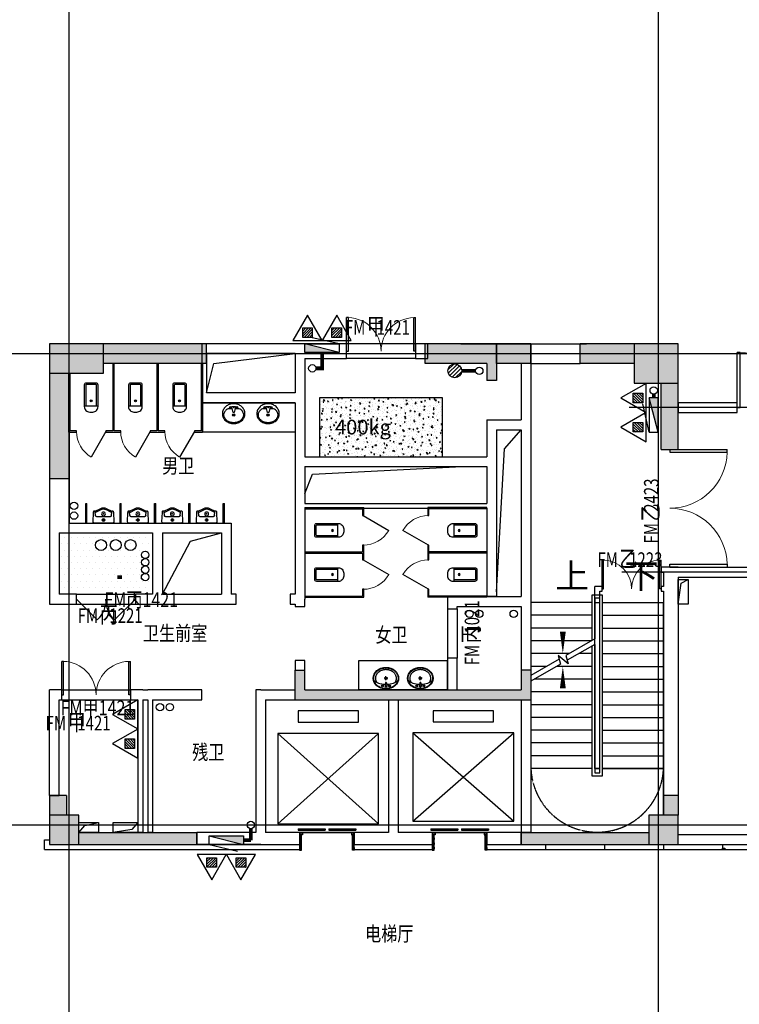
# Model space of a CAD drawing. Extents: x 161232 to 1339443, y -37193 to 229891.
# Drawn here: x 211884 to 226531, y 7419 to 27471 of the extents above; entities that cross this region are included whole.
import ezdxf
from ezdxf.enums import TextEntityAlignment as Align

# ---------------------------------------------------------------- set-up
doc = ezdxf.new("R2010")
doc.units = 0
doc.header["$MEASUREMENT"] = 0
doc.linetypes.add('DASH', pattern=[0.35, 0.25, -0.1])
doc.linetypes.add('DOTE', pattern=[2.42, 2, -0.2, 0.02, -0.2])
doc.layers.get('Defpoints').update_dxf_attribs({"color": 250})
for name, color, linetype in [('A-DOTE', 14, 'Continuous'), ('A-LVTRY', 203, 'Continuous'), ('A-PUB_HATCH', 8, 'Continuous'), ('A-STAIR', 161, 'Continuous'), ('A-WINDOW', 3, 'Continuous'), ('COLUMN', 2, 'Continuous'), ('DIM_LEAD', 3, 'Continuous'), ('DIM_SYMB', 3, 'Continuous'), ('DOOR_FIRE_TEXT', 7, 'Continuous'), ('DOTE', 1, 'Continuous'), ('EQUIP_地漏', 7, 'Continuous'), ('EQUIP_消火栓', 7, 'Continuous'), ('EQUIP_灭火器', 7, 'Continuous'), ('EVTR', 161, 'Continuous'), ('G-建筑砖墙线', 200, 'Continuous'), ('G-装饰墙体填充线、管井折线', 253, 'Continuous'), ('G-装饰造型轮廓线、电气提示线', 100, 'Continuous'), ('LATRINE', 6, 'Continuous'), ('LVTRY', 6, 'Continuous'), ('M-BASE', 1, 'Continuous'), ('PIPE-废水', 31, 'TG_F'), ('PIPE-消防', 1, 'TG_XH'), ('PIPE-给水', 3, 'TG_J'), ('PUB_HATCH', 8, 'Continuous'), ('PUB_TEXT', 7, 'Continuous'), ('STAIR', 2, 'Continuous'), ('TEL_HOLE', 5, 'Continuous'), ('VPIPE-喷淋', 6, 'Continuous'), ('VPIPE-废水', 31, 'Continuous'), ('VPIPE-污水', 2, 'Continuous'), ('VPIPE-消防', 1, 'TG_XH'), ('VPIPE-给水', 3, 'Continuous'), ('VPIPE-给水中', 72, 'TG_J1'), ('VPIPE-给水高', 91, 'TG_J2'), ('VPIPE-通气', 30, 'Continuous'), ('W-文字、尺寸标注、建筑轴号及柱网尺寸线', 50, 'Continuous'), ('WINDOW', 4, 'Continuous'), ('WINDOW_TEXT', 7, 'Continuous'), ('yo', 241, 'Continuous')]:
    doc.layers.add(name, color=color, linetype=linetype)
doc.styles.add('1#2#楼0914_t3$0$Standard', font='gbenor.shx', dxfattribs={"bigfont": 'gbcbig.shx'})
doc.styles.add('_TCH_DIM', font='SIMPLEX', dxfattribs={"bigfont": 'GBCBIG'})
doc.styles.add('_TCH_WINDOW', font='SIMPLEX', dxfattribs={"width": 0.8, "height": 3.5, "bigfont": '_HZTXT'})
doc.styles.add('DIM', font='txt', dxfattribs={"width": 0.7})
doc.styles.add('TG_LINETYPE', font='SIMPLEX', dxfattribs={"width": 0.8, "height": 3, "bigfont": 'HZTXT'})
doc.linetypes.add('TG_F', pattern='A,2,-0.3,["F",TG_LINETYPE,S=0.1,R=0,X=-0.23,Y=-0.15],0', length=2.3)
doc.linetypes.add('TG_J', pattern='A,2,-0.3,["J",TG_LINETYPE,S=0.1,R=0,X=-0.23,Y=-0.15],0', length=2.3)
doc.linetypes.add('TG_J1', pattern='A,2,-0.6,["J1",TG_LINETYPE,S=0.1,R=0,X=-0.52,Y=-0.15],0', length=2.6)
doc.linetypes.add('TG_J2', pattern='A,2,-0.6,["J2",TG_LINETYPE,S=0.1,R=0,X=-0.52,Y=-0.15],0', length=2.6)
doc.linetypes.add('TG_XH', pattern='A,2,-0.6,["XH",TG_LINETYPE,S=0.1,R=0,X=-0.52,Y=-0.15],0', length=2.6)

# ---------------------------------------------------------------- blocks, each defined once
blk = doc.blocks.new('sdefgg')
at = {"layer": 'A-DOTE', "linetype": 'DOTE'}
for p, q in [((23600, -50500), (23600, 5500)), ((35600, -50500), (35600, 5500)), ((35600, -50500), (35600, 5500)), ((6600, -12600), (52600, -12600)), ((6600, -22200), (52600, -22200))]:
    blk.add_line(p, q, dxfattribs=at)
blk = doc.blocks.new('$TWTSYS$00000508')
for p, q in [((-0.5, 0.5), (0.324, 1.224)), ((-0.5, 0.5), (-0.5, -0.5)), ((-0.5, -0.5), (0.5, 0.5)), ((0.5, 0.5), (-0.5, 0.5)), ((0.5, -0.5), (0.5, 0.5)), ((-0.5, -0.5), (0.5, -0.5))]:
    blk.add_line(p, q)
blk.add_solid([(0.5, -0.5), (0.5, 0.5), (-0.5, -0.5)])
blk = doc.blocks.new('$TwtSys$00000141')
for p, q in [((-94, 8), (-10, 92)), ((-94, 8), (-10, 92)), ((-87, -35), (35, 87)), ((-87, -35), (35, 87)), ((-66, -66), (66, 66)), ((-66, -66), (66, 66)), ((-32, -87), (88, 33)), ((-32, -87), (88, 33)), ((11, -92), (92, -11)), ((11, -92), (92, -11))]:
    blk.add_line(p, q)
blk.add_circle((0, 0), 94)
blk.add_circle((0, 0), 94)
blk = doc.blocks.new('$TwtSys$00000546')
h = blk.add_hatch()
h.set_pattern_fill('ANSI31', color=256, scale=200, style=0)
h.set_pattern_definition([(45, (-38543.802, -6670.83), (-17.67767, 17.67767), [])])
h.paths.add_polyline_path([(-65, 174), (65, 174), (65, 44), (-65, 44)])
for points in [[(0, 344), (-198, 0), (198, 0)], [(-65, 174), (65, 174), (65, 44), (-65, 44)]]:
    blk.add_lwpolyline(points, close=True)
blk = doc.blocks.new('dzsghhnn')
at = {"layer": 'PIPE-消防'}
for points in [[(3237412, -164551), (3237412, -164589), (3237449, -164589)], [(3237412, -164551), (3237449, -164551), (3237449, -164589)], [(3235912, -174161), (3235912, -174199), (3235949, -174199)], [(3235912, -174161), (3235949, -174161), (3235949, -174199)]]:
    blk.add_hatch(color=256, dxfattribs=at).paths.add_polyline_path(points)
at = {"layer": 'PIPE-废水', "const_width": 75}
blk.add_lwpolyline([(3240253, -164601), (3240537, -164601)], dxfattribs=at)
at = {"layer": 'PIPE-消防', "const_width": 75}
for points in [[(3237412, -164551), (3237412, -164231)], [(3237287, -164551), (3237412, -164551)], [(3244162, -165151), (3244162, -165076)], [(3235962, -174161), (3235962, -173926)], [(3235813, -174161), (3235962, -174161)]]:
    blk.add_lwpolyline(points, dxfattribs=at)
at = {"layer": 'PIPE-给水', "const_width": 75}
for points in [[(3233245, -168801), (3233341, -168801)], [(3233716, -168801), (3233737, -168801)]]:
    blk.add_lwpolyline(points, dxfattribs=at)
at = {"layer": 'VPIPE-喷淋'}
for centre in [(3232912, -168151), (3233212, -168151), (3233512, -168151)]:
    blk.add_circle(centre, 112, dxfattribs=at)
at = {"layer": 'VPIPE-废水'}
for centre in [(3240612, -164601), (3233812, -168351), (3241312, -169551)]:
    blk.add_circle(centre, 75, dxfattribs=at)
at = {"layer": 'VPIPE-污水'}
for centre in [(3232362, -167351), (3240412, -169551), (3234112, -171451)]:
    blk.add_circle(centre, 75, dxfattribs=at)
at = {"layer": 'VPIPE-消防'}
for centre in [(3237212, -164551), (3244162, -165001), (3244162, -165001), (3235962, -173851)]:
    blk.add_circle(centre, 75, dxfattribs=at)
at = {"layer": 'VPIPE-给水'}
blk.add_circle((3233812, -168801), 75, dxfattribs=at)
blk.add_circle((3233812, -168801), 75, dxfattribs=at)
at = {"layer": 'VPIPE-给水中'}
blk.add_circle((3233812, -168651), 75, dxfattribs=at)
at = {"layer": 'VPIPE-给水高'}
blk.add_circle((3233812, -168501), 75, dxfattribs=at)
at = {"layer": 'VPIPE-通气'}
for centre in [(3232362, -167551), (3240612, -169551), (3234312, -171451)]:
    blk.add_circle(centre, 75, dxfattribs=at)
at = {"layer": 'EQUIP_地漏', "xscale": 1.5, "yscale": 1.5, "zscale": 1.5, "rotation": 180}
blk.add_blockref('$TwtSys$00000141', (3240112, -164601), dxfattribs=at)
at = {"layer": 'EQUIP_消火栓', "xscale": -700, "yscale": 180, "zscale": 700}
blk.add_blockref('$TWTSYS$00000508', (3237412, -164141), dxfattribs=at)
at = {"layer": 'EQUIP_消火栓', "yscale": 180, "zscale": 700}
for p, xscale, rotation in [((3244162, -165501), 700, 90), ((3235463, -174161), -700, 180)]:
    blk.add_blockref('$TWTSYS$00000508', p, dxfattribs=dict(at, xscale=xscale, rotation=rotation))
at = {"layer": 'EQUIP_灭火器', "xscale": 1.5, "yscale": 1.5, "zscale": 1.5}
for p in [(3237114, -163986), (3237710, -163986)]:
    blk.add_blockref('$TwtSys$00000546', p, dxfattribs=at)
for p, rotation in [((3244007, -165154), 90), ((3244007, -165749), 90), ((3233662, -171599), 90), ((3233662, -172194), 90), ((3235165, -174451), 180), ((3235761, -174451), 180)]:
    blk.add_blockref('$TwtSys$00000546', p, dxfattribs=dict(at, rotation=rotation))
blk = doc.blocks.new('$TelecSys$00000208')
for p, q in [((0, 0), (0, 1)), ((0, 1), (1, 1)), ((0, 0), (0.3, 0.7)), ((0.3, 0.7), (1, 1)), ((1, 1), (1, 0)), ((1, 0), (0, 0))]:
    blk.add_line(p, q)
blk = doc.blocks.new('bhbbx')
at = {"color": 5}
for p, q in [((54544, -55001), (55044, -55001)), ((54544, -55201), (54544, -55001)), ((54924, -55141), (54544, -55201)), ((55044, -55001), (54924, -55141)), ((55044, -55001), (55044, -55201)), ((55044, -55201), (54544, -55201))]:
    blk.add_line(p, q, dxfattribs=at)
blk = doc.blocks.new('_FZH')
blk.add_lwpolyline([(-0.5, -0.5), (0.5, -0.5), (0.5, 0.5), (-0.5, 0.5)], close=True)
at = {"layer": 'PUB_HATCH'}
blk.add_solid([(-0.5, -0.5), (0.5, -0.5), (-0.5, 0.5), (0.5, 0.5)], dxfattribs=at)
blk = doc.blocks.new('$DorLib2D$00000002')
for p, q in [((-0.5, 0), (-0.5, 0.4875)), ((-0.475, 0.4875), (-0.5, 0.4875)), ((-0.475, 0), (-0.475, 0.4875)), ((0.475, 0), (0.475, 0.4875)), ((0.475, 0.4875), (0.5, 0.4875)), ((0.5, 0), (0.5, 0.4875)), ((-0.5, 0), (-0.475, 0)), ((0.5, 0), (0.475, 0))]:
    blk.add_line(p, q)
at = {"lineweight": 13}
for centre, start, end in [((-0.4875, 0), 0, 88.53072), ((0.4875, 0), 91.46928, 180)]:
    blk.add_arc(centre, 0.4875, start, end, dxfattribs=at)
blk = doc.blocks.new('$lvtry$00000202')
at = {"color": 0}
for p, q in [((-110, -40), (-110, -470)), ((100, -30), (-100, -30)), ((110, -470), (110, -40)), ((140, -470), (-140, -470))]:
    blk.add_line(p, q, dxfattribs=at)
blk.add_lwpolyline([(140, -40, 0.414214), (100, 0), (-100, 0, 0.414214), (-140, -40), (-140, -480, 0.414214), (-30, -590), (30, -590, 0.414214), (140, -480)], format="xyb", close=True, dxfattribs=at)
blk.add_circle((0, -359), 20, dxfattribs=at)
for centre, start, end in [((-100, -40), 90, 180), ((100, -40), 0, 90)]:
    blk.add_arc(centre, 10, start, end, dxfattribs=at)
for p in [(0, 0), (0, -359)]:
    blk.add_point(p, dxfattribs=at)
blk = doc.blocks.new('$TCHSYS$APDOOR2D')
blk.add_line((0.5, 0), (0, 0.866))
at = {"lineweight": 13}
blk.add_arc((0.5, 0), 1, 120, 180, dxfattribs=at)
blk = doc.blocks.new('$lvtry$00000179')
at = {"color": 0, "linetype": 'ByBlock'}
for p, q in [((-32, -102), (-92, -102)), ((-13, -178), (-40, -70)), ((35, -64), (-35, -64)), ((13, -178), (-13, -178)), ((40, -70), (13, -178)), ((92, -102), (32, -102))]:
    blk.add_line(p, q, dxfattribs=at)
blk.add_lwpolyline([(0, -406, 0.088425), (89, -391, 0.093738), (162, -347, 0.102376), (212, -280, 0.10945), (229, -203, 0.109452), (212, -127, 0.102376), (162, -60, 0.093738), (89, -16, 0.088423), (0, 0, 0.088427), (-89, -16, 0.093738), (-162, -60, 0.102376), (-212, -127, 0.109452), (-229, -203, 0.109451), (-212, -280, 0.102376), (-162, -347, 0.093738), (-89, -391, 0.088425)], format="xyb", close=True, dxfattribs=at)
for centre, radius in [((-64, -76), 20.4), ((-64, -76), 15.4), ((63, -76), 20.4), ((63, -76), 15.4), ((0, -229), 25.4)]:
    blk.add_circle(centre, radius, dxfattribs=at)
for centre, radius, start, end in [((-88, -229), 116, 151.0888, 180), ((-45, -252), 164, 126.8699, 151.0888), ((-18, -288), 210, 123.9045, 126.8699), ((-92, -178), 76.2, 90, 123.9045), ((-35, -68), 5, 90, 194.0362), ((35, -68), 5, 345.9638, 90), ((92, -178), 76.2, 57.7402, 90), ((45, -252), 164, 28.9112, 57.7402), ((88, -229), 116, 0, 28.9112), ((-88, -229), 116, 180, 208.9112), ((-45, -205), 164, 208.9112, 233.1301), ((-18, -169), 210, 233.1301, 252.7421), ((0, -111), 270, 252.7421, 270), ((0, -111), 270, 270, 287.2579), ((18, -169), 210, 287.2579, 306.8699), ((45, -205), 164, 306.8699, 331.0888), ((88, -229), 116, 331.0888, 0)]:
    blk.add_arc(centre, radius, start, end, dxfattribs=at)
at = {"color": 0}
for p in [(0, -76), (0, -229)]:
    blk.add_point(p, dxfattribs=at)
blk = doc.blocks.new('$lvtry$00000235')
at = {"color": 0}
for p, q in [((-161, -154), (-167, -227)), ((-140, -132), (140, -132)), ((-39, -63), (38, -63)), ((161, -154), (167, -226)), ((-166, -214), (-46, -274)), ((166, -214), (45, -274))]:
    blk.add_line(p, q, dxfattribs=at)
blk.add_lwpolyline([(57, -295), (171, -239, 0.002799), (171, -239, 0.105175), (177, -247, 0.168909), (184, -249, 0.168909), (190, -247, 0.105175), (196, -239, 0.067291), (200, -229, 0.053441), (201, -215), (209, -22, 0.426355), (188, 0), (-188, 0, 0.42618), (-209, -22), (-201, -215, 0.050566), (-200, -230, 0.064405), (-196, -240, 0.10395), (-190, -249, 0.176068), (-184, -251, 0.176068), (-178, -249, 0.10395), (-171, -240, 0.009138), (-171, -239), (-56, -296, 0.274628)], format="xyb", close=True, dxfattribs=at)
for points in [[(-167, -227), (-171, -239)], [(167, -229), (171, -239)]]:
    blk.add_lwpolyline(points)
for centre, radius in [((0, -184), 39.1), ((0, -63), 25)]:
    blk.add_circle(centre, radius, dxfattribs=at)
for centre, radius, start, end in [((-140, -153), 21, 90, 182.3309), ((140, -153), 21, 357.6352, 90), ((0, -200), 87.2, 238.5236, 301.4764), ((230, -215), 64.1, 189.8691, 192.2361)]:
    blk.add_arc(centre, radius, start, end, dxfattribs=at)
for p in [(0, -63), (0, -184)]:
    blk.add_point(p, dxfattribs=at)
blk = doc.blocks.new('$DorLib2D$00000127')
at = {"color": 0}
for points in [[(-0.533, 0.795), (-0.533, 0.69)], [(-0.033, 0.795), (-0.533, 0.795)], [(-0.033, 0.795), (-0.033, 0.69)], [(0.533, 0.795), (0.033, 0.795)], [(0.033, 0.795), (0.033, 0.69)], [(0.533, 0.795), (0.533, 0.69)], [(-0.033, 0.69), (-0.533, 0.69)], [(0.533, 0.69), (0.033, 0.69)], [(0.5, 0.5), (-0.5, 0.5)]]:
    blk.add_lwpolyline(points, dxfattribs=at)
blk = doc.blocks.new('$lvtry$00000173')
at = {"color": 0}
for p, q in [((-11, -125), (-16, -50)), ((2, -177), (2, -260)), ((12, -125), (16, -50)), ((-35, -219), (40, -219))]:
    blk.add_line(p, q, dxfattribs=at)
for centre, radius in [((-69, -62), 20.6), ((-69, -62), 15.6), ((2, -219), 23.4), ((0, -50), 15.8), ((72, -62), 20.6), ((72, -62), 15.6)]:
    blk.add_circle(centre, radius, dxfattribs=at)
blk.add_arc((1, -117), 13.9, 215.486, 324.514, dxfattribs=at)
blk.add_ellipse((2, -219), major_axis=(-259, 0), ratio=0.848663, dxfattribs=at)
for start_param, end_param in [(4.764585, 5.931457), (3.493317, 4.671733)]:
    blk.add_ellipse((2, -215), major_axis=(-259, 0), ratio=0.459125, start_param=start_param, end_param=end_param, dxfattribs=at)
for points, knots in [([(-247, -219), (-247, -226), (-247, -233), (-245, -253), (-242, -264), (-234, -288), (-229, -299), (-216, -321), (-209, -331), (-192, -351), (-183, -360), (-162, -377), (-151, -385), (-127, -399), (-115, -405), (-88, -415), (-75, -419), (-47, -425), (-32, -427), (-4, -429), (11, -429), (40, -426), (54, -424), (82, -418), (96, -413), (122, -403), (134, -397), (158, -383), (169, -375), (189, -357), (198, -348), (215, -328), (222, -318), (234, -296), (239, -284), (246, -261), (248, -249), (251, -225), (251, -213), (249, -189), (246, -177), (239, -154), (234, -143), (222, -121), (215, -110), (199, -90), (190, -81), (170, -63), (159, -55), (135, -41), (123, -35), (97, -24), (83, -20), (55, -13), (41, -11), (12, -9), (-3, -9), (-31, -10), (-46, -12), (-74, -18), (-87, -22), (-114, -32), (-126, -38), (-150, -52), (-162, -60), (-182, -77), (-192, -86), (-209, -106), (-216, -116), (-228, -138), (-234, -149), (-242, -172), (-244, -184), (-247, -204), (-247, -211), (-247, -219)], [0, 0, 0, 0, 0.105369, 0.105369, 0.278747, 0.278747, 0.452125, 0.452125, 0.625504, 0.625504, 0.798882, 0.798882, 0.97226, 0.97226, 1.145639, 1.145639, 1.319017, 1.319017, 1.492395, 1.492395, 1.665774, 1.665774, 1.839152, 1.839152, 2.01253, 2.01253, 2.185909, 2.185909, 2.359287, 2.359287, 2.532665, 2.532665, 2.706044, 2.706044, 2.879422, 2.879422, 3.0528, 3.0528, 3.226179, 3.226179, 3.399557, 3.399557, 3.572935, 3.572935, 3.746313, 3.746313, 3.919692, 3.919692, 4.09307, 4.09307, 4.266448, 4.266448, 4.439827, 4.439827, 4.613205, 4.613205, 4.786583, 4.786583, 4.959962, 4.959962, 5.13334, 5.13334, 5.306718, 5.306718, 5.480097, 5.480097, 5.653475, 5.653475, 5.826853, 5.826853, 6.000232, 6.000232, 6.17361, 6.17361, 6.283185, 6.283185, 6.283185, 6.283185]), ([(-184, -131), (-185, -133), (-186, -135), (-191, -143), (-195, -149), (-201, -161), (-203, -168), (-207, -180), (-209, -187), (-211, -199), (-212, -205), (-212, -214), (-212, -216), (-212, -219), (-212, -225), (-212, -232), (-210, -246), (-208, -254), (-204, -266), (-202, -272), (-198, -281), (-196, -286), (-189, -298), (-185, -304), (-176, -316), (-171, -322), (-161, -332), (-156, -337), (-143, -347), (-135, -353), (-121, -362), (-116, -365), (-105, -370), (-100, -373), (-88, -378), (-82, -380), (-69, -384), (-63, -386), (-47, -389), (-38, -391), (-21, -393), (-12, -393), (7, -394), (16, -393), (34, -392), (43, -390), (59, -387), (67, -385), (83, -380), (91, -378), (106, -372), (113, -368), (127, -361), (133, -357), (146, -348), (152, -343), (163, -333), (169, -328), (178, -317), (183, -312), (190, -301), (194, -296), (200, -284), (204, -277), (209, -264), (210, -258), (213, -246), (214, -241), (216, -227), (216, -219), (215, -206), (214, -200), (213, -189), (211, -183), (206, -167), (202, -156), (193, -141), (190, -136), (187, -131)], [5.740897, 5.740897, 5.740897, 5.740897, 5.780874, 5.780874, 5.896829, 5.896829, 6.012784, 6.012784, 6.128739, 6.128739, 6.240697, 6.240697, 6.283185, 6.283185, 6.283185, 6.399826, 6.399826, 6.5409, 6.5409, 6.634, 6.634, 6.7271, 6.7271, 6.852188, 6.852188, 6.977276, 6.977276, 7.077377, 7.077377, 7.229977, 7.229977, 7.317389, 7.317389, 7.404801, 7.404801, 7.497094, 7.497094, 7.589386, 7.589386, 7.712334, 7.712334, 7.835281, 7.835281, 7.958228, 7.958228, 8.081175, 8.081175, 8.194983, 8.194983, 8.30879, 8.30879, 8.422598, 8.422598, 8.537599, 8.537599, 8.6526, 8.6526, 8.767602, 8.767602, 8.884432, 8.884432, 8.982435, 8.982435, 9.119467, 9.119467, 9.224191, 9.224191, 9.328914, 9.328914, 9.470087, 9.470087, 9.571187, 9.571187, 9.672288, 9.672288, 9.874489, 9.874489, 9.967059, 9.967059, 9.967059, 9.967059])]:
    blk.add_open_spline(points, degree=3, knots=knots, dxfattribs=at)
for p in [(1, -50), (2, -219)]:
    blk.add_point(p, dxfattribs=at)
blk = doc.blocks.new('$DorLib2D$00000116')
at = {"color": 0}
for p, q in [((-0.5, 0), (-0.146, 0.354)), ((0.5, 0), (0.146, 0.354))]:
    blk.add_line(p, q, dxfattribs=at)
for centre, start, end in [((-0.5, 0), 0, 45), ((0.5, 0), 135, 180)]:
    blk.add_arc(centre, 0.5, start, end, dxfattribs=at)
blk = doc.blocks.new('1F-22.12.30')
h = blk.add_hatch()
h.set_pattern_fill('AR-CONC', color=8, scale=100, angle=-90)
h.set_pattern_definition([(320, (-41643.73, 33451.26), (-15.9391, -182.18467), [19.05, -209.55]), (265, (-41643.73, 33451.26), (191.05664, 35.24283), [15.24, -167.64]), (10.451, (-41645.06, 33436.08), (175.1167, -146.9425), [16.19, -178.09]), (316.1842, (-41592.93, 33451.26), (-42.0423, -271.07904), [28.575, -314.325]), (6.6356, (-41596.44, 33428.67), (247.4256, -237.4042), [24.285, -267.135]), (261.184, (-41592.93, 33451.26), (247.4251, -237.4046), [22.86, -251.46]), (291, (-41605.63, 33425.86), (-102.26552, -151.61488), [19.05, -209.55]), (236, (-41605.63, 33425.86), (184.18797, -61.80203), [15.24, -167.64]), (341.4514, (-41614.15, 33413.22), (81.92286, -213.4165), [16.19, -178.09]), (307.5, (-41643.73, 33451.26), (84.55504, -3.088603), [0, -165.608, 0, -170.18, 0, -168.275]), (277.5, (-41643.73, 33451.26), (100.18057, -66.81966), [0, -97.028, 0, -161.798, 0, -64.135]), (237.5, (-41643.73, 33507.9), (-5.728744, -135.590595), [0, -63.5, 0, -198.12, 0, -262.89]), (227.5, (-41643.73, 33533.3), (25.4265, -148.12918), [0, -82.55, 0, -131.572, 0, -186.69])])
h.paths.add_polyline_path([(17100, -14100), (19600, -14100), (19600, -12900), (17100, -12900)])
h = blk.add_hatch()
h.set_pattern_fill('DOTS', color=256, scale=80)
h.set_pattern_definition([(0, (-41643.73, 271051.26), (63.5, 127), [0, -127])])
h.paths.add_polyline_path([(11800, -15650), (13700, -15650), (13700, -16900), (11800, -16900)])
at = {"layer": 'A-PUB_HATCH'}
for points in [[(16600, -19050), (16800, -18850), (16800, -18450), (16600, -18450)], [(21200, -18450), (21200, -18850), (21400, -19050), (21400, -18450)], [(16800, -18850), (16600, -19050), (18600, -19050), (18600, -18850)], [(18600, -18850), (18600, -19050), (19800, -19050), (19800, -18850)], [(19800, -18850), (19800, -19050), (21400, -19050), (21200, -18850)]]:
    blk.add_hatch(color=256, dxfattribs=at).paths.add_polyline_path(points)
at = {"layer": 'PUB_HATCH'}
for points in [[(12000, -12400), (11600, -12400), (11600, -11800), (11600, -14550), (12000, -14550)], [(12262, -11800), (12700, -11800), (12700, -12200), (14800, -12200), (14800, -11800)], [(20500, -12200), (20700, -11800), (19250, -11800), (19250, -12200)], [(20700, -11800), (20500, -12200), (20500, -12550), (20700, -12550)], [(21400, -11800), (20700, -11800), (20700, -12200), (21400, -12200)], [(23500, -12200), (23500, -11800), (22400, -11800), (22400, -12200)], [(24400, -12600), (24050, -12600), (24050, -13950), (24400, -13950)], [(11600, -21504), (11600, -21400), (11950, -21400), (11950, -21000), (11600, -21000)], [(24100, -21400), (24400, -21400), (24400, -21850), (24400, -21000), (24100, -21000)], [(12200, -21750), (12200, -22000), (14600, -22000), (14600, -21750)], [(23800, -22000), (23800, -21750), (21200, -21750), (21200, -22000)]]:
    blk.add_hatch(color=256, dxfattribs=at).paths.add_polyline_path(points)
for points in [[(14800, -12800), (14949, -12201), (16600, -12000)], [(20700, -16850), (20862, -13937), (21200, -13550)], [(16800, -14850), (16957, -14458), (20000, -14300)], [(13900, -16900), (14473, -15821), (15100, -15650)]]:
    blk.add_lwpolyline(points)
at = {"color": 5, "elevation": 0}
blk.add_lwpolyline([(24400, -16600), (24600, -16600), (24600, -17100), (24400, -17100)], close=True, dxfattribs=at)
blk.add_lwpolyline([(24400, -17100), (24459, -16672), (24600, -16600)], dxfattribs=at)
at = {"layer": 'A-STAIR'}
for p, q in [((22860, -16920), (22640, -16920)), ((22640, -16920), (22640, -17842)), ((22800, -16980), (22700, -16980)), ((22700, -16980), (22700, -17807)), ((22800, -20540), (22800, -16980)), ((22860, -20600), (22860, -16920)), ((21400, -17070), (21400, -18558)), ((22640, -17070), (21400, -17070)), ((22700, -17070), (22700, -17807)), ((22700, -17070), (22800, -17070)), ((22800, -20450), (22800, -17070)), ((22860, -17070), (24100, -17070)), ((24100, -20450), (24100, -17070)), ((22640, -17330), (21400, -17330)), ((22860, -17330), (24100, -17330)), ((22640, -17590), (21400, -17590)), ((22860, -17590), (24100, -17590)), ((22700, -17807), (22114, -18145)), ((22626, -17850), (21400, -17850)), ((22700, -17922), (22141, -18245)), ((22640, -17957), (22640, -20600)), ((22700, -17922), (22700, -20450)), ((22700, -17922), (22700, -20540)), ((22860, -17850), (24100, -17850)), ((22175, -18110), (21400, -18110)), ((21976, -18225), (21400, -18558)), ((22161, -18317), (21955, -18145)), ((21955, -18145), (22003, -18325)), ((22114, -18145), (22161, -18317)), ((22640, -18110), (22375, -18110)), ((22860, -18110), (24100, -18110)), ((22003, -18325), (21400, -18673)), ((21725, -18370), (21400, -18370)), ((22640, -18370), (21925, -18370)), ((22860, -18370), (24100, -18370)), ((22640, -18630), (21475, -18630)), ((22860, -18630), (24100, -18630)), ((21400, -18673), (21400, -20450)), ((22640, -18890), (21400, -18890)), ((22860, -18890), (24100, -18890)), ((22640, -19150), (21400, -19150)), ((22860, -19150), (24100, -19150)), ((22640, -19410), (21400, -19410)), ((22860, -19410), (24100, -19410)), ((22640, -19670), (21400, -19670)), ((22860, -19670), (24100, -19670)), ((22640, -19930), (21400, -19930)), ((22860, -19930), (24100, -19930)), ((22640, -20190), (21400, -20190)), ((22860, -20190), (24100, -20190)), ((22640, -20450), (21400, -20450)), ((21400, -20450), (21400, -21750)), ((22640, -20450), (21400, -20450)), ((22800, -20450), (22700, -20450)), ((22860, -20450), (24100, -20450)), ((24100, -20450), (22860, -20450)), ((24100, -21400), (24100, -20450)), ((22640, -20600), (22860, -20600)), ((22700, -20540), (22800, -20540)), ((21400, -21750), (23800, -21750))]:
    blk.add_line(p, q, dxfattribs=at)
at = {"layer": 'A-WINDOW'}
for p, q in [((19050, -11800), (17650, -11800)), ((19050, -12100), (17650, -12100)), ((12150, -16900), (13350, -16900)), ((12150, -17100), (13350, -17100)), ((19700, -17200), (19700, -18200)), ((19900, -17200), (19900, -18200)), ((11850, -18850), (13250, -18850)), ((11850, -19050), (13250, -19050))]:
    blk.add_line(p, q, dxfattribs=at)
at = {"layer": 'DIM_LEAD'}
blk.add_line((19975, -11800), (22535, -11800), dxfattribs=at)
at = {"layer": 'DIM_SYMB', "elevation": 0}
for points in [[(22050, -16940, 0, 0, 0), (22050, -18110, 0, 120, 0), (22050, -17660, 0, 0, 0)], [(23450, -16940, 0, 0, 0), (23450, -21100, 0, 0, 0), (22050, -21100, 0, 0, 0), (22050, -18370, 0, 120, 0), (22050, -18820, 0, 0, 0)]]:
    blk.add_lwpolyline(points, format="xyseb", dxfattribs=at)
at = {"layer": 'DOTE'}
for p, q in [((37600, -13100), (23400, -13100)), ((37600, -16450), (23250, -16450))]:
    blk.add_line(p, q, dxfattribs=at)
at = {"layer": 'EVTR'}
for p, q in [((16660, -19275), (16660, -19505)), ((17890, -19275), (16660, -19275)), ((17890, -19505), (17890, -19275)), ((19410, -19275), (19410, -19500)), ((20640, -19275), (19410, -19275)), ((20640, -19500), (20640, -19275)), ((16660, -19505), (17890, -19505)), ((19410, -19500), (20640, -19500)), ((16250, -19735), (16250, -21575)), ((18300, -19735), (16250, -19735)), ((16250, -19735), (18300, -21575)), ((16250, -21575), (18300, -19735)), ((18300, -21575), (18300, -19735)), ((19000, -19725), (19000, -21525)), ((21050, -19725), (19000, -19725)), ((19000, -19725), (21050, -21525)), ((19000, -21525), (21050, -19725)), ((21050, -21525), (21050, -19725)), ((16250, -21575), (18300, -21575)), ((19000, -21525), (21050, -21525))]:
    blk.add_line(p, q, dxfattribs=at)
at = {"layer": 'G-建筑砖墙线'}
for p, q in [((14800, -11800), (12700, -11800)), ((14700, -11800), (14700, -13000)), ((16700, -11800), (14700, -11800)), ((14800, -12200), (14800, -11800)), ((17650, -11800), (16700, -11800)), ((17650, -12100), (17650, -11800)), ((19300, -11800), (19050, -11800)), ((19050, -11800), (19050, -12100)), ((20700, -11800), (19250, -11800)), ((19250, -12200), (19250, -11800)), ((19300, -12100), (19300, -11800)), ((20700, -11800), (20700, -12550)), ((21400, -11800), (20700, -11800)), ((20700, -12200), (20700, -11800)), ((21400, -12200), (21400, -11800)), ((21400, -11800), (22400, -11800)), ((21400, -11800), (21400, -12200)), ((23500, -11800), (22400, -11800)), ((22400, -12200), (22400, -11800)), ((14800, -12000), (14800, -12800)), ((16600, -12000), (14800, -12000)), ((16600, -12000), (16600, -12800)), ((14800, -12200), (12700, -12200)), ((16800, -12100), (17650, -12100)), ((16800, -12100), (16800, -12900)), ((19050, -12100), (19300, -12100)), ((20500, -12200), (19250, -12200)), ((20500, -12200), (20500, -12550)), ((21400, -12200), (20700, -12200)), ((21200, -12200), (21200, -13350)), ((21400, -12200), (21400, -13450)), ((21400, -12200), (22400, -12200)), ((23500, -12200), (22400, -12200)), ((11600, -12400), (11600, -14550)), ((12000, -12400), (12000, -14550)), ((20700, -12550), (20500, -12550)), ((24050, -13950), (24050, -12600)), ((24400, -13950), (24400, -12600)), ((16600, -12800), (14800, -12800)), ((16600, -13000), (14700, -13000)), ((16600, -13000), (16600, -14200)), ((16800, -12900), (16800, -14100)), ((25600, -13000), (24400, -13000)), ((24400, -13000), (24400, -13200)), ((25600, -13200), (25600, -13000)), ((24400, -13200), (25600, -13200)), ((20500, -13350), (21200, -13350)), ((20500, -13350), (20500, -14100)), ((20700, -13550), (21200, -13550)), ((20700, -13550), (20700, -14200)), ((21200, -13550), (21200, -16950)), ((21400, -13450), (21400, -17050)), ((24050, -13950), (24400, -13950)), ((24050, -13950), (24400, -13950)), ((16600, -14200), (16600, -15050)), ((16800, -14100), (20500, -14100)), ((20700, -14200), (20700, -15050)), ((16800, -14300), (16800, -15050)), ((16800, -14300), (20500, -14300)), ((20500, -14300), (20500, -15050)), ((11600, -14550), (11600, -15550)), ((12000, -14550), (11600, -14550)), ((12000, -14550), (11600, -14550)), ((12000, -14550), (12000, -15450)), ((16600, -15050), (16600, -16750)), ((16800, -15050), (20500, -15050)), ((16800, -15150), (20500, -15150)), ((16800, -15150), (16800, -16750)), ((20500, -15150), (20500, -16950)), ((20700, -15050), (20700, -16950)), ((11600, -15550), (11600, -17100)), ((12000, -15450), (13800, -15450)), ((13800, -15450), (15300, -15450)), ((15300, -15450), (15300, -16900)), ((11800, -15650), (13700, -15650)), ((11800, -15650), (11800, -16900)), ((13700, -15650), (13700, -16900)), ((13900, -15650), (15100, -15650)), ((13900, -15650), (13900, -16900)), ((15100, -15650), (15100, -16900)), ((24400, -16350), (24050, -16350)), ((24050, -16350), (24050, -16450)), ((24400, -16350), (36700, -16350)), ((24050, -16450), (24100, -16450)), ((24100, -16450), (24100, -16740)), ((24400, -16550), (36500, -16550)), ((24400, -16550), (24400, -16790)), ((16600, -16750), (16600, -16900)), ((16800, -16750), (16800, -17000)), ((22700, -20450), (22700, -16740)), ((22850, -16740), (22700, -16740)), ((22800, -20450), (22800, -16840)), ((22800, -16840), (22850, -16840)), ((22850, -16840), (22850, -16740)), ((24100, -16740), (24050, -16740)), ((24050, -16740), (24050, -16840)), ((24050, -16840), (24100, -16840)), ((24100, -16840), (24100, -21000)), ((24400, -16790), (24400, -21000)), ((12150, -16900), (11800, -16900)), ((12150, -17100), (12150, -16900)), ((13700, -16900), (13350, -16900)), ((13350, -16900), (13350, -17100)), ((13900, -16900), (15100, -16900)), ((15400, -16900), (15300, -16900)), ((15400, -17100), (15400, -16900)), ((16600, -16900), (16500, -16900)), ((16500, -16900), (16500, -17100)), ((16800, -17150), (16800, -17000)), ((19700, -16962), (19700, -16950)), ((19700, -16950), (21200, -16950)), ((19700, -16962), (19700, -17050)), ((20700, -16950), (20500, -16950)), ((11600, -17100), (12150, -17100)), ((13350, -17100), (13800, -17100)), ((13800, -17100), (15200, -17100)), ((15200, -17100), (15400, -17100)), ((16500, -17100), (16600, -17100)), ((16600, -17100), (16600, -17150)), ((16600, -17150), (16800, -17150)), ((19700, -17050), (19700, -17200)), ((19700, -17200), (19900, -17200)), ((19900, -17150), (21200, -17150)), ((19900, -17200), (19900, -17150)), ((21200, -17150), (21200, -18450)), ((21400, -17050), (21400, -18450)), ((19900, -18200), (19700, -18200)), ((19700, -18200), (19700, -18850)), ((19900, -18850), (19900, -18200)), ((16800, -18250), (16600, -18250)), ((16600, -18250), (16600, -18450)), ((16800, -18450), (16800, -18250)), ((16600, -19050), (16600, -18450)), ((16600, -18450), (16800, -18450)), ((16800, -18850), (16800, -18450)), ((21200, -18450), (21200, -18850)), ((21400, -18450), (21200, -18450)), ((21400, -18450), (21400, -19050)), ((11600, -21000), (11600, -18850)), ((11850, -18850), (11600, -18850)), ((11850, -19050), (11850, -18850)), ((13500, -18850), (13250, -18850)), ((13250, -18850), (13250, -19050)), ((13500, -18850), (13600, -18850)), ((14700, -18850), (13600, -18850)), ((14700, -19050), (14700, -18850)), ((15900, -18850), (15800, -18850)), ((15800, -18850), (15800, -19050)), ((15900, -18850), (16600, -18850)), ((16800, -18850), (18600, -18850)), ((18600, -18850), (19800, -18850)), ((19800, -18850), (21200, -18850)), ((11800, -21000), (11800, -19050)), ((11800, -19050), (11850, -19050)), ((13250, -19050), (13400, -19050)), ((13400, -19050), (13400, -21750)), ((13500, -19050), (13500, -21750)), ((13500, -19050), (13600, -19050)), ((13600, -19050), (13600, -21750)), ((13700, -19050), (13700, -21750)), ((13700, -19050), (14700, -19050)), ((15800, -19050), (15800, -21750)), ((16000, -19050), (16000, -21750)), ((16000, -19050), (16600, -19050)), ((16600, -19050), (18600, -19050)), ((18500, -19050), (18500, -21750)), ((18600, -19050), (19800, -19050)), ((18700, -19050), (18700, -21750)), ((19800, -19050), (21400, -19050)), ((21200, -19050), (21200, -21750)), ((21400, -19050), (21400, -21750)), ((22700, -20450), (22800, -20450)), ((11600, -21000), (11600, -21400)), ((11950, -21000), (11600, -21000)), ((11600, -21000), (11800, -21000)), ((11950, -21000), (11950, -21400)), ((24100, -21000), (24100, -21400)), ((24400, -21000), (24100, -21000)), ((24400, -21000), (24400, -21400)), ((12200, -21750), (14600, -21750)), ((13500, -21750), (13400, -21750)), ((13700, -21750), (13600, -21750)), ((14600, -21750), (14600, -22000)), ((15800, -21750), (14600, -21750)), ((14600, -22000), (14600, -21750)), ((16700, -21750), (16000, -21750)), ((16700, -22000), (16700, -21750)), ((18500, -21750), (17800, -21750)), ((17800, -21750), (17800, -22000)), ((19400, -21750), (18700, -21750)), ((19400, -22000), (19400, -21750)), ((21200, -21750), (20500, -21750)), ((20500, -21750), (20500, -22000)), ((21200, -22000), (21200, -21750)), ((21200, -21750), (23800, -21750)), ((21200, -21750), (21200, -22000)), ((21400, -21750), (21200, -21750)), ((33900, -21800), (24400, -21800)), ((12200, -22000), (14600, -22000)), ((15900, -22000), (14600, -22000)), ((15900, -22000), (16700, -22000)), ((17800, -22000), (18600, -22000)), ((18600, -22000), (19400, -22000)), ((20500, -22000), (21200, -22000)), ((21200, -22000), (23800, -22000)), ((24400, -22000), (33900, -22000))]:
    blk.add_line(p, q, dxfattribs=at)
at = {"layer": 'LATRINE'}
for p, q in [((12888, -12200), (12888, -13575)), ((12913, -12200), (12888, -12200)), ((12913, -12200), (12913, -13575)), ((13788, -12200), (13788, -13575)), ((13813, -12200), (13788, -12200)), ((13813, -12200), (13813, -13575)), ((14688, -12200), (14688, -13575)), ((14713, -12200), (14688, -12200)), ((14713, -12200), (14713, -13600)), ((11988, -12400), (11988, -13600)), ((12013, -12400), (12013, -13575)), ((11988, -13600), (12150, -13600)), ((12150, -13575), (12013, -13575)), ((12150, -13600), (12150, -13575)), ((12888, -13575), (12750, -13575)), ((12750, -13575), (12750, -13600)), ((12750, -13600), (12900, -13600)), ((12900, -13600), (13050, -13600)), ((13050, -13575), (12913, -13575)), ((13050, -13600), (13050, -13575)), ((13788, -13575), (13650, -13575)), ((13650, -13575), (13650, -13600)), ((13650, -13600), (13800, -13600)), ((13800, -13600), (13950, -13600)), ((13950, -13575), (13813, -13575)), ((13950, -13600), (13950, -13575)), ((14688, -13575), (14550, -13575)), ((14550, -13575), (14550, -13600)), ((14550, -13600), (14713, -13600)), ((12338, -15454), (12338, -15054)), ((12338, -15054), (12363, -15054)), ((12363, -15454), (12363, -15054)), ((13038, -15450), (13038, -15050)), ((13038, -15050), (13063, -15050)), ((13063, -15450), (13063, -15050)), ((13738, -15450), (13738, -15050)), ((13738, -15050), (13763, -15050)), ((13763, -15450), (13763, -15050)), ((14438, -15450), (14438, -15050)), ((14438, -15050), (14463, -15050)), ((14463, -15450), (14463, -15050)), ((15138, -15450), (15138, -15050)), ((15138, -15050), (15163, -15050)), ((15163, -15450), (15163, -15050)), ((16800, -15137), (18000, -15137)), ((16800, -15137), (16800, -15162)), ((16800, -15162), (17975, -15162)), ((17975, -15162), (17975, -15300)), ((18000, -15300), (18000, -15137)), ((20500, -15137), (19300, -15137)), ((19300, -15137), (19300, -15300)), ((20500, -15162), (19325, -15162)), ((19325, -15300), (19325, -15162)), ((20500, -15162), (20500, -15137)), ((17975, -15300), (18000, -15300)), ((19300, -15300), (19325, -15300)), ((12338, -15454), (12363, -15454)), ((13038, -15450), (13063, -15450)), ((13738, -15450), (13763, -15450)), ((14438, -15450), (14463, -15450)), ((15138, -15450), (15163, -15450)), ((16800, -16037), (17975, -16037)), ((16800, -16037), (16800, -16062)), ((18000, -15900), (17975, -15900)), ((17975, -15900), (17975, -16037)), ((18000, -16050), (18000, -15900)), ((19325, -15900), (19300, -15900)), ((19300, -15900), (19300, -16050)), ((19325, -16037), (19325, -15900)), ((20500, -16037), (19325, -16037)), ((20500, -16062), (20500, -16037)), ((16800, -16062), (17975, -16062)), ((17975, -16062), (17975, -16200)), ((17975, -16200), (18000, -16200)), ((18000, -16200), (18000, -16050)), ((19300, -16050), (19300, -16200)), ((19300, -16200), (19325, -16200)), ((20500, -16062), (19325, -16062)), ((19325, -16200), (19325, -16062)), ((18000, -16800), (17975, -16800)), ((17975, -16800), (17975, -16937)), ((18000, -16962), (18000, -16800)), ((19325, -16800), (19300, -16800)), ((19300, -16800), (19300, -16962)), ((19325, -16937), (19325, -16800)), ((16800, -16937), (17975, -16937)), ((16800, -16937), (16800, -16962)), ((16800, -16962), (18000, -16962)), ((19800, -16962), (19300, -16962)), ((19800, -16937), (19325, -16937)), ((20500, -16937), (19800, -16937)), ((20500, -16962), (19800, -16962)), ((20500, -16962), (20500, -16937))]:
    blk.add_line(p, q, dxfattribs=at)
at = {"layer": 'LVTRY', "lineweight": -3, "elevation": 0}
for points in [[(14713, -13000), (16600, -13000), (16600, -13600), (14713, -13600)], [(19699, -18850), (17899, -18850), (17899, -18250), (19699, -18250)]]:
    blk.add_lwpolyline(points, close=True, dxfattribs=at)
at = {"layer": 'M-BASE'}
blk.add_lwpolyline([(17100, -14100), (19600, -14100), (19600, -12900), (17100, -12900)], close=True, dxfattribs=at)
at = {"layer": 'STAIR', "color": 9, "linetype": 'DASH'}
blk.add_arc((22750, -20395), 1351, 181.9957, 358.0042, dxfattribs=at)
for name, p in [('sdefgg', (-11600, 600)), ('bhbbx', (-41644, 33451))]:
    blk.add_blockref(name, p)
at = {"layer": 'A-LVTRY'}
for p in [(15350, -13020), (16050, -13020)]:
    blk.add_blockref('$lvtry$00000179', p, dxfattribs=at)
at = {"layer": 'A-LVTRY', "rotation": 180.0001482862283}
for p in [(18451, -18830), (19151, -18830)]:
    blk.add_blockref('$lvtry$00000173', p, dxfattribs=at)
at = {"layer": 'A-WINDOW'}
for name, p, xscale, yscale, zscale, rotation in [('$DorLib2D$00000002', (18350, -11950), -1400, 1400, 300, 6.15697480747135e-10), ('$DorLib2D$00000002', (26750, -13100), 2300, 2300, 200, 359.9999998242317), ('$DorLib2D$00000002', (24225, -15150), 2400, 2400, 350, 270.0000344058402), ('$DorLib2D$00000116', (12750, -17000), -1200, 1200, 200, 179.9999997991443)]:
    blk.add_blockref(name, p, dxfattribs=dict(at, xscale=xscale, yscale=yscale, zscale=zscale, rotation=rotation))
for p, xscale, yscale, zscale in [((23450, -16790), 1200, 1200, 100), ((12550, -18950), 1400, 1400, 200)]:
    blk.add_blockref('$DorLib2D$00000002', p, dxfattribs=dict(at, xscale=xscale, yscale=yscale, zscale=zscale))
at = {"layer": 'COLUMN', "rotation": 90}
for p, xscale, yscale, zscale in [((12150, -12100), 600.0000000007785, 1100.001198275771, 1100.001198275771), ((23950, -12200), 800.0000000058428, 900.0000000231232, 900.000000023123), ((11900, -21700), 599.9999999871943, 600.0002548028715, 600.0002548028715), ((24100, -21700), 600.000691188965, 599.9999999809079, 599.9999999809079)]:
    blk.add_blockref('_FZH', p, dxfattribs=dict(at, xscale=xscale, yscale=yscale, zscale=zscale))
at = {"layer": 'LATRINE', "xscale": -600, "yscale": 600, "zscale": 25}
for p, rotation in [((12450, -13587), 180), ((13350, -13587), 180), ((14250, -13587), 180), ((17987, -15600), 270), ((19313, -15600), 90), ((17987, -16500), 270), ((19313, -16500), 90)]:
    blk.add_blockref('$TCHSYS$APDOOR2D', p, dxfattribs=dict(at, rotation=rotation))
at = {"layer": 'LVTRY'}
for p in [(12450, -12600, -400), (13350, -12600, -400), (14250, -12600, -400)]:
    blk.add_blockref('$lvtry$00000202', p, dxfattribs=at)
at = {"layer": 'LVTRY', "xscale": -1}
for name, p, rotation in [('$lvtry$00000235', (12700, -15450), 180), ('$lvtry$00000235', (13400, -15450), 180), ('$lvtry$00000235', (14100, -15450), 180), ('$lvtry$00000235', (14800, -15450), 180), ('$lvtry$00000202', (17000, -15600), 90), ('$lvtry$00000202', (20300, -15600), 270), ('$lvtry$00000202', (17000, -16500), 90), ('$lvtry$00000202', (20300, -16500), 270)]:
    blk.add_blockref(name, p, dxfattribs=dict(at, rotation=rotation))
at = {"layer": 'TEL_HOLE', "xscale": 400, "yscale": 200, "zscale": 400}
blk.add_blockref('$TelecSys$00000208', (12200, -21750), dxfattribs=at)
at = {"layer": 'WINDOW', "xscale": -1100, "yscale": 250, "zscale": 1100}
for p, rotation in [((17250, -21875), 1.601148281743008e-10), ((19950, -21875), 1.603438281113661e-10)]:
    blk.add_blockref('$DorLib2D$00000127', p, dxfattribs=dict(at, rotation=rotation))
at = {"layer": 'yo'}
blk.add_blockref('dzsghhnn', (-3220262, 152251), dxfattribs=at)
at = {"layer": 'DOOR_FIRE_TEXT', "style": '_TCH_WINDOW'}
for s, height, width, p in [('2423', 297.5, 0.752941, (24000, -15222)), ('乙', 338, 0.8, (24000, -15419)), ('FM', 297.5, 0.752941, (24000, -15867))]:
    blk.add_text(s, height=height, rotation=90, dxfattribs=dict(at, width=width)).set_placement(p)
for s, height, width, p in [('乙', 338, 0.8, (23202, -16345)), ('FM', 297.5, 0.752941, (22754, -16345)), ('1223', 297.5, 0.752941, (23399, -16345))]:
    blk.add_text(s, height=height, dxfattribs=dict(at, width=width)).set_placement(p)
at = {"layer": 'M-BASE', "style": '1#2#楼0914_t3$0$Standard'}
blk.add_text('400kg', height=300.4, dxfattribs=at).set_placement((17413, -13647))
at = {"layer": 'PUB_TEXT', "style": '_TCH_DIM'}
for s, p in [('上', (21894, -16782)), ('下', (23308, -16782))]:
    blk.add_text(s, height=506, dxfattribs=at).set_placement(p)
at = {"layer": 'WINDOW_TEXT', "style": '_TCH_WINDOW'}
for s, height, width, p in [('FM', 297.5, 0.752941, (17613, -11616)), ('甲', 338, 0.8, (18061, -11616)), ('1421', 297.5, 0.752941, (18258, -11616)), ('FM', 297.5, 0.752941, (11522, -19675)), ('甲', 338, 0.8, (11970, -19675)), ('1421', 297.5, 0.752941, (12167, -19675))]:
    blk.add_text(s, height=height, dxfattribs=dict(at, width=width)).set_placement(p)
for s, height, rotation, width, p in [('1021', 297.5, 90, 0.752941, (20350, -17703)), ('FM', 297.5, 360, 0.752941, (12175, -17485)), ('丙', 338, 360, 0.8, (12623, -17485)), ('1221', 297.5, 360, 0.752941, (12819, -17485)), ('丙', 338, 90, 0.8, (20350, -17900)), ('FM', 297.5, 90, 0.752941, (20350, -18348))]:
    blk.add_text(s, height=height, rotation=rotation, dxfattribs=dict(at, width=width)).set_placement(p)
blk = doc.blocks.new('*U256')
at = {"ltscale": 20}
h = blk.add_hatch(dxfattribs=at)
h.set_pattern_fill('CORK', color=250, angle=180, style=0)
h.set_pattern_definition([(180, (-239, 0), (-4e-16, -3.175), []), (315, (-240.5875, 1.5875), (6.35, 6.35), [4.49013, -4.49013]), (315, (-241.381, 1.5875), (6.35, 6.35), [4.49013, -4.49013]), (315, (-242.175, 1.5875), (6.35, 6.35), [4.49013, -4.49013])])
h.paths.add_polyline_path([(-262, 0), (48, 0), (48, 10), (-262, 10)])
at = {"color": 134, "ltscale": 20}
blk.add_lwpolyline([(-262, 0), (48, 0), (48, 10), (-262, 10)], close=True, dxfattribs=at)
blk = doc.blocks.new('A$C0A4438CE')
h = blk.add_hatch()
h.set_pattern_fill('ANSI32', color=8, scale=10, style=0)
h.set_pattern_definition([(45, (-3, -9), (-2.65165, 2.65165), []), (45, (-1.2322, -9), (-2.65165, 2.65165), [])])
edge = h.paths.add_edge_path()
edge.add_line((-1, -17), (35, -17))
edge.add_arc((35, -15), 2, 270, 360)
edge.add_line((37, -15), (37, 1))
edge.add_arc((35, 1), 2, 0, 90)
edge.add_line((35, 3), (-1, 3))
edge.add_arc((-1, 1), 2, 90, 180)
edge.add_line((-3, 1), (-3, -15))
edge.add_arc((-1, -15), 2, 180, 270)
h.paths.add_polyline_path([(0, -14), (34, -14), (34, 0), (0, 0)], flags=16)
at = {"color": 136}
blk.add_lwpolyline([(-1, -17), (35, -17, 0.414214), (37, -15), (37, 1, 0.414214), (35, 3), (-1, 3, 0.414214), (-3, 1), (-3, -15, 0.414214)], format="xyb", close=True, dxfattribs=at)
at = {"color": 8}
blk.add_lwpolyline([(0, -14), (34, -14), (34, 0), (0, 0)], close=True, dxfattribs=at)
blk = doc.blocks.new('*U257')
at = {"ltscale": 20}
h = blk.add_hatch(dxfattribs=at)
h.set_pattern_fill('CORK', color=250, angle=180, style=0)
h.set_pattern_definition([(180, (-20.4893, 0), (-4e-16, -3.175), []), (315, (-22.077, 1.5875), (6.35, 6.35), [4.4901, -4.4901]), (315, (-22.871, 1.5875), (6.35, 6.35), [4.4901, -4.4901]), (315, (-23.664, 1.5875), (6.35, 6.35), [4.4901, -4.4901])])
h.paths.add_polyline_path([(-13, 0), (17, 0), (17, 10), (-13, 10)])
at = {"color": 134, "ltscale": 20}
blk.add_lwpolyline([(-13, 0), (17, 0), (17, 10), (-13, 10)], close=True, dxfattribs=at)

msp = doc.modelspace()

# ---------------------------------------------------------------- linework, layer by layer
at = {"layer": 'Defpoints', "color": 250, "ltscale": 20}
for p, q in [((222589, 10671, 0), (222589, 10571, 0)), ((223789, 10671, 0), (223789, 10571, 0)), ((224989, 10671, 0), (224989, 10571, 0)), ((226189, 10671, 0), (226189, 10571, 0))]:
    msp.add_line(p, q, dxfattribs=at)
at = {"layer": 'G-装饰墙体填充线、管井折线', "ltscale": 20}
for p, q in [((212739, 13821, 0), (214139, 13821, 0)), ((218689, 10921, 0), (217589, 10921, 0)), ((221389, 10921, 0), (220289, 10921, 0))]:
    msp.add_line(p, q, dxfattribs=at)
at = {"layer": 'G-装饰造型轮廓线、电气提示线', "color": 250, "ltscale": 20}
for p, q in [((217589, 10571, 0), (217589, 10921, 0)), ((217589, 10571, 0), (217589, 10921, 0)), ((218689, 10571, 0), (218689, 10921, 0)), ((220289, 10571, 0), (220289, 10921, 0)), ((220289, 10571, 0), (220289, 10921, 0)), ((221389, 10571, 0), (221389, 10921, 0)), ((217589, 10571, 0), (217579, 10571, 0)), ((218689, 10571, 0), (218699, 10571, 0)), ((220289, 10571, 0), (220279, 10571, 0)), ((221389, 10571, 0), (221399, 10571, 0))]:
    msp.add_line(p, q, dxfattribs=at)
at = {"layer": 'G-装饰造型轮廓线、电气提示线', "color": 30, "ltscale": 20, "elevation": 0}
for points in [[(217579, 10571), (217579, 10561), (217619, 10561), (217619, 10871)], [(218699, 10571), (218699, 10561), (218659, 10561), (218659, 10871)], [(220279, 10571), (220279, 10561), (220319, 10561), (220319, 10871)], [(221399, 10571), (221399, 10561), (221359, 10561), (221359, 10871)], [(226189, 10571), (226189, 10601), (226239, 10601), (226239, 10571)]]:
    msp.add_lwpolyline(points, dxfattribs=at)
at = {"layer": 'G-装饰造型轮廓线、电气提示线', "color": 134, "ltscale": 50, "elevation": 0}
for points in [[(217589, 10921), (217639, 10921), (217639, 10871), (217589, 10871)], [(218689, 10921), (218639, 10921), (218639, 10871), (218689, 10871)], [(220289, 10921), (220339, 10921), (220339, 10871), (220289, 10871)], [(221389, 10921), (221339, 10921), (221339, 10871), (221389, 10871)]]:
    msp.add_lwpolyline(points, close=True, dxfattribs=at)
at = {"layer": 'G-装饰造型轮廓线、电气提示线', "color": 251, "linetype": 'DASH', "ltscale": 20, "elevation": 0}
for points in [[(217594, 10916), (217634, 10916), (217634, 10876), (217594, 10876)], [(218684, 10916), (218644, 10916), (218644, 10876), (218684, 10876)], [(220294, 10916), (220334, 10916), (220334, 10876), (220294, 10876)], [(221384, 10916), (221344, 10916), (221344, 10876), (221384, 10876)]]:
    msp.add_lwpolyline(points, close=True, dxfattribs=at)
at = {"layer": 'G-装饰造型轮廓线、电气提示线', "ltscale": 20, "elevation": 0}
for points in [[(212389, 10571), (212389, 10771), (212489, 10771)], [(212389, 10571), (217589, 10571)], [(218689, 10571), (220289, 10571)], [(221389, 10571), (225589, 10571)], [(225589, 10571), (236489, 10571), (236489, 10371), (237589, 10371), (237589, 1071)]]:
    msp.add_lwpolyline(points, dxfattribs=at)
at = {"layer": 'G-装饰造型轮廓线、电气提示线', "color": 8, "ltscale": 20, "elevation": 0}
for points in [[(212489, 10671), (217589, 10671)], [(218689, 10671), (220289, 10671)], [(221389, 10671), (225589, 10671)]]:
    msp.add_lwpolyline(points, dxfattribs=at)

# ---------------------------------------------------------------- block references
msp.add_blockref('1F-22.12.30', (200889, 32671, 0))
at = {"layer": 'G-装饰造型轮廓线、电气提示线', "ltscale": 20}
for name, p, rotation in [('A$C0A4438CE', (217592, 10834, 0), 90), ('*U256', (217609, 10609, 0), 270), ('A$C0A4438CE', (220292, 10834, 0), 90), ('*U256', (220309, 10609, 0), 270), ('*U257', (217596, 10571, 0), 180), ('A$C0A4438CE', (217592, 10574, 0), 90), ('*U257', (220296, 10571, 0), 180), ('A$C0A4438CE', (220292, 10574, 0), 90)]:
    msp.add_blockref(name, p, dxfattribs=dict(at, rotation=rotation))
at = {"layer": 'G-装饰造型轮廓线、电气提示线', "ltscale": 20, "extrusion": (0, 0, -1), "zscale": -1}
for name, p, rotation in [('*U256', (-218669, 10609, 0), 270), ('A$C0A4438CE', (-218686, 10834, 0), 90), ('*U256', (-221369, 10609, 0), 270), ('A$C0A4438CE', (-221386, 10834, 0), 90), ('A$C0A4438CE', (-218686, 10574, 0), 90), ('*U257', (-218682, 10571, 0), 180), ('A$C0A4438CE', (-221386, 10574, 0), 90), ('*U257', (-221382, 10571, 0), 180)]:
    msp.add_blockref(name, p, dxfattribs=dict(at, rotation=rotation))

# ---------------------------------------------------------------- texts
at = {"layer": 'W-文字、尺寸标注、建筑轴号及柱网尺寸线', "color": 4, "style": 'DIM', "width": 0.8}
for s, p in [('男卫', (215112, 18346, 0)), ('FM丙1421', (214359, 15621, 0)), ('卫生前室', (215047, 14937, 0)), ('女卫', (219449, 14905, 0)), ('FM甲1421', (213467, 13418, 0)), ('残卫', (215721, 12514, 0)), ('电梯厅', (219406, 8817, 0))]:
    msp.add_text(s, height=300, dxfattribs=at).set_placement(p, align=Align.MIDDLE)

doc.saveas('drawing.dxf')
